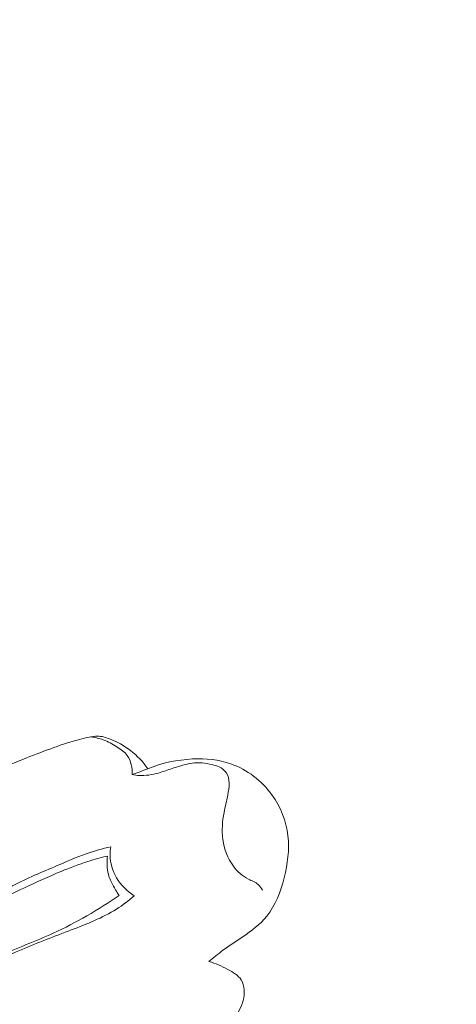
# Model space of a CAD drawing. Units: centimetres. Extents: x -25 to 142, y -118 to 118.
# Drawn here: x 38 to 41, y 41 to 47 of the extents above; entities that cross this region are included whole.
import ezdxf

# ---------------------------------------------------------------- set-up
doc = ezdxf.new("R2010")
doc.units = ezdxf.units.CM
doc.header["$MEASUREMENT"] = 0
doc.layers.add('layer 1', color=7, linetype='Continuous')

msp = doc.modelspace()

# ---------------------------------------------------------------- linework, layer by layer
at = {"layer": 'layer 1', "color": 250, "lineweight": 20}
for points, knots in [([(-24.97349, -117.93056), (-24.97349, -117.93056), (-24.97349, 118.25515), (-24.97349, 118.25515), (-24.97349, 118.25515), (-24.97349, 118.25515), (142.0265, 118.25515), (142.0265, 118.25515), (142.0265, 118.25515), (142.0265, 118.25515), (142.0265, -117.93056), (142.0265, -117.93056), (142.0265, -117.93056), (142.0265, -117.93056), (-24.97349, -117.93056), (-24.97349, -117.93056)], [0, 0, 0, 0, 0.2, 0.2, 0.2, 0.2, 0.4, 0.4, 0.4, 0.4, 0.6, 0.6, 0.6, 0.6, 1, 1, 1, 1]), ([(37.47213, 42.3911), (37.51133, 42.41323), (37.55079, 42.43484), (37.59034, 42.45612), (37.59034, 42.45612), (37.66498, 42.49621), (37.74014, 42.5353), (37.81684, 42.57137), (37.81684, 42.57137), (37.92474, 42.62206), (38.03545, 42.66679), (38.14739, 42.7085), (38.14739, 42.7085), (38.19555, 42.72647), (38.24405, 42.7439), (38.29299, 42.75909), (38.29299, 42.75909), (38.32967, 42.77047), (38.36667, 42.78059), (38.40467, 42.78828), (38.40467, 42.78828), (38.4202, 42.79146), (38.43599, 42.79413), (38.45168, 42.7939), (38.45168, 42.7939), (38.4753, 42.79352), (38.49877, 42.78646), (38.52133, 42.77791), (38.52133, 42.77791), (38.56481, 42.76156), (38.60521, 42.73957), (38.64158, 42.71164), (38.64158, 42.71164), (38.68, 42.68221), (38.71379, 42.64596), (38.74139, 42.60615)], [0, 0, 0, 0, 0.1, 0.1, 0.1, 0.1, 0.2, 0.2, 0.2, 0.2, 0.3, 0.3, 0.3, 0.3, 0.4, 0.4, 0.4, 0.4, 0.5, 0.5, 0.5, 0.5, 0.6, 0.6, 0.6, 0.6, 0.7, 0.7, 0.7, 0.7, 0.8, 0.8, 0.8, 0.8, 1, 1, 1, 1]), ([(38.41443, 42.79017), (38.43852, 42.78669), (38.46252, 42.78094), (38.48524, 42.77255), (38.48524, 42.77255), (38.51256, 42.76246), (38.53812, 42.74853), (38.56318, 42.73276), (38.56318, 42.73276), (38.58554, 42.71871), (38.60745, 42.70323), (38.62269, 42.68243), (38.62269, 42.68243), (38.64505, 42.65209), (38.65337, 42.61052), (38.65189, 42.57275)], [0, 0, 0, 0, 0.2, 0.2, 0.2, 0.2, 0.4, 0.4, 0.4, 0.4, 0.6, 0.6, 0.6, 0.6, 1, 1, 1, 1]), ([(39.09228, 41.49814), (39.11851, 41.52078), (39.14541, 41.54288), (39.17324, 41.56332), (39.17324, 41.56332), (39.21014, 41.59038), (39.24881, 41.61477), (39.28696, 41.64081), (39.28696, 41.64081), (39.33746, 41.67515), (39.38708, 41.71261), (39.42491, 41.75913), (39.42491, 41.75913), (39.47528, 41.82136), (39.50463, 41.89984), (39.52485, 41.97969), (39.52485, 41.97969), (39.54507, 42.05985), (39.55617, 42.14139), (39.5466, 42.22172), (39.5466, 42.22172), (39.53679, 42.30486), (39.50475, 42.38688), (39.45455, 42.45628), (39.45455, 42.45628), (39.39579, 42.53757), (39.31203, 42.60162), (39.21868, 42.6344), (39.21868, 42.6344), (39.14876, 42.65899), (39.07346, 42.66597), (38.99901, 42.66259), (38.99901, 42.66259), (38.91016, 42.65851), (38.82251, 42.63964), (38.74139, 42.60615)], [0, 0, 0, 0, 0.1, 0.1, 0.1, 0.1, 0.2, 0.2, 0.2, 0.2, 0.3, 0.3, 0.3, 0.3, 0.4, 0.4, 0.4, 0.4, 0.5, 0.5, 0.5, 0.5, 0.6, 0.6, 0.6, 0.6, 0.7, 0.7, 0.7, 0.7, 0.8, 0.8, 0.8, 0.8, 1, 1, 1, 1]), ([(38.65189, 42.57275), (38.66478, 42.57037), (38.67789, 42.56866), (38.69109, 42.56786), (38.69109, 42.56786), (38.72848, 42.56587), (38.76625, 42.57185), (38.8024, 42.58193), (38.8024, 42.58193), (38.8294, 42.58939), (38.85537, 42.59918), (38.88169, 42.60812), (38.88169, 42.60812), (38.9041, 42.6157), (38.92662, 42.62261), (38.94955, 42.62886), (38.94955, 42.62886), (38.96476, 42.63299), (38.98018, 42.63683), (38.99576, 42.63884), (38.99576, 42.63884), (39.03375, 42.64391), (39.07311, 42.63855), (39.11101, 42.6303), (39.11101, 42.6303), (39.12454, 42.6273), (39.13785, 42.62394), (39.15046, 42.61808), (39.15046, 42.61808), (39.16644, 42.61061), (39.18129, 42.59898), (39.19125, 42.58494), (39.19125, 42.58494), (39.21564, 42.55016), (39.20953, 42.50033), (39.20105, 42.45588), (39.20105, 42.45588), (39.19433, 42.42075), (39.18596, 42.38898), (39.17959, 42.35594), (39.17959, 42.35594), (39.17001, 42.30544), (39.16506, 42.25207), (39.17203, 42.20012), (39.17203, 42.20012), (39.1794, 42.14519), (39.20017, 42.09172), (39.23322, 42.04699), (39.23322, 42.04699), (39.25612, 42.01606), (39.28489, 41.98932), (39.31949, 41.97184), (39.31949, 41.97184), (39.33903, 41.96206), (39.36044, 41.95514), (39.37639, 41.94106), (39.37639, 41.94106), (39.38627, 41.93229), (39.39407, 41.92063), (39.40025, 41.90886)], [0, 0, 0, 0, 0.0625, 0.0625, 0.0625, 0.0625, 0.125, 0.125, 0.125, 0.125, 0.1875, 0.1875, 0.1875, 0.1875, 0.25, 0.25, 0.25, 0.25, 0.3125, 0.3125, 0.3125, 0.3125, 0.375, 0.375, 0.375, 0.375, 0.4375, 0.4375, 0.4375, 0.4375, 0.5, 0.5, 0.5, 0.5, 0.5625, 0.5625, 0.5625, 0.5625, 0.625, 0.625, 0.625, 0.625, 0.6875, 0.6875, 0.6875, 0.6875, 0.75, 0.75, 0.75, 0.75, 0.8125, 0.8125, 0.8125, 0.8125, 0.875, 0.875, 0.875, 0.875, 1, 1, 1, 1]), ([(38.66358, 41.87634), (38.63092, 41.84874), (38.59669, 41.82281), (38.56063, 41.79999), (38.56063, 41.79999), (38.48024, 41.74924), (38.39069, 41.71438), (38.30138, 41.68028), (38.30138, 41.68028), (38.20486, 41.64337), (38.10852, 41.60734), (38.01399, 41.56683), (38.01399, 41.56683), (37.93616, 41.53344), (37.85949, 41.49683), (37.78212, 41.46193), (37.78212, 41.46193), (37.75277, 41.44882), (37.72335, 41.43583), (37.69261, 41.42622), (37.69261, 41.42622), (37.6717, 41.41973), (37.65024, 41.41478), (37.62813, 41.41499), (37.62813, 41.41499), (37.58778, 41.41531), (37.54524, 41.43294), (37.51902, 41.46432), (37.51902, 41.46432), (37.50002, 41.48717), (37.48968, 41.5173), (37.4903, 41.54621), (37.4903, 41.54621), (37.49119, 41.58607), (37.51282, 41.62374), (37.53954, 41.65473), (37.53954, 41.65473), (37.59154, 41.71517), (37.66224, 41.74992), (37.72955, 41.78945), (37.72955, 41.78945), (37.80871, 41.83607), (37.88317, 41.88926), (37.96315, 41.93288), (37.96315, 41.93288), (38.04543, 41.97776), (38.1335, 42.01258), (38.22034, 42.04978), (38.22034, 42.04978), (38.27562, 42.07354), (38.33045, 42.09818), (38.38719, 42.118), (38.38719, 42.118), (38.43327, 42.13411), (38.48065, 42.14708), (38.52824, 42.15808)], [0, 0, 0, 0, 0.0666667, 0.0666667, 0.0666667, 0.0666667, 0.1333333, 0.1333333, 0.1333333, 0.1333333, 0.2, 0.2, 0.2, 0.2, 0.2666667, 0.2666667, 0.2666667, 0.2666667, 0.3333333, 0.3333333, 0.3333333, 0.3333333, 0.4, 0.4, 0.4, 0.4, 0.4666667, 0.4666667, 0.4666667, 0.4666667, 0.5333333, 0.5333333, 0.5333333, 0.5333333, 0.6, 0.6, 0.6, 0.6, 0.6666667, 0.6666667, 0.6666667, 0.6666667, 0.7333333, 0.7333333, 0.7333333, 0.7333333, 0.8, 0.8, 0.8, 0.8, 0.8666667, 0.8666667, 0.8666667, 0.8666667, 1, 1, 1, 1]), ([(38.52824, 42.15808), (38.52535, 42.14231), (38.52385, 42.12629), (38.52403, 42.11026), (38.52403, 42.11026), (38.52439, 42.06485), (38.53788, 42.01909), (38.56127, 41.97959), (38.56127, 41.97959), (38.58629, 41.93735), (38.62252, 41.90211), (38.66358, 41.87634)], [0, 0, 0, 0, 0.25, 0.25, 0.25, 0.25, 0.5, 0.5, 0.5, 0.5, 1, 1, 1, 1]), ([(38.57609, 41.87843), (38.51604, 41.83698), (38.4542, 41.79811), (38.39097, 41.76179), (38.39097, 41.76179), (38.32787, 41.72553), (38.26339, 41.69182), (38.19729, 41.66157), (38.19729, 41.66157), (38.09554, 41.61499), (37.99018, 41.57641), (37.88802, 41.53081), (37.88802, 41.53081), (37.83892, 41.50894), (37.79053, 41.48538), (37.74092, 41.46452), (37.74092, 41.46452), (37.71858, 41.45523), (37.69599, 41.44645), (37.67181, 41.44218), (37.67181, 41.44218), (37.6474, 41.43788), (37.62134, 41.4382), (37.59848, 41.44811), (37.59848, 41.44811), (37.57778, 41.45721), (37.55962, 41.47422), (37.55042, 41.49453), (37.55042, 41.49453), (37.54545, 41.50549), (37.54309, 41.51739), (37.54206, 41.52949), (37.54206, 41.52949), (37.54062, 41.54583), (37.5416, 41.56253), (37.54642, 41.57779), (37.54642, 41.57779), (37.55484, 41.6045), (37.57522, 41.6266), (37.59664, 41.64638), (37.59664, 41.64638), (37.63737, 41.68398), (37.68184, 41.71301), (37.72618, 41.74324), (37.72618, 41.74324), (37.77631, 41.77739), (37.82613, 41.81289), (37.87859, 41.84386), (37.87859, 41.84386), (37.9269, 41.8724), (37.97737, 41.89687), (38.02812, 41.92093), (38.02812, 41.92093), (38.09928, 41.95448), (38.17083, 41.98696), (38.24357, 42.01695), (38.24357, 42.01695), (38.29391, 42.03779), (38.34477, 42.0573), (38.39667, 42.07384), (38.39667, 42.07384), (38.43401, 42.08564), (38.4718, 42.09592), (38.50991, 42.10494)], [0, 0, 0, 0, 0.0588235, 0.0588235, 0.0588235, 0.0588235, 0.1176471, 0.1176471, 0.1176471, 0.1176471, 0.1764706, 0.1764706, 0.1764706, 0.1764706, 0.2352941, 0.2352941, 0.2352941, 0.2352941, 0.2941176, 0.2941176, 0.2941176, 0.2941176, 0.3529412, 0.3529412, 0.3529412, 0.3529412, 0.4117647, 0.4117647, 0.4117647, 0.4117647, 0.4705882, 0.4705882, 0.4705882, 0.4705882, 0.5294118, 0.5294118, 0.5294118, 0.5294118, 0.5882353, 0.5882353, 0.5882353, 0.5882353, 0.6470588, 0.6470588, 0.6470588, 0.6470588, 0.7058824, 0.7058824, 0.7058824, 0.7058824, 0.7647059, 0.7647059, 0.7647059, 0.7647059, 0.8235294, 0.8235294, 0.8235294, 0.8235294, 0.8823529, 0.8823529, 0.8823529, 0.8823529, 1, 1, 1, 1]), ([(38.57609, 41.87843), (38.56891, 41.88905), (38.56213, 41.89996), (38.55561, 41.911), (38.55561, 41.911), (38.53875, 41.93915), (38.52276, 41.96838), (38.51424, 41.99993), (38.51424, 41.99993), (38.5052, 42.03374), (38.5048, 42.07023), (38.50991, 42.10494)], [0, 0, 0, 0, 0.25, 0.25, 0.25, 0.25, 0.5, 0.5, 0.5, 0.5, 1, 1, 1, 1]), ([(39.09228, 41.49814), (39.13048, 41.48854), (39.16558, 41.47226), (39.20155, 41.45318), (39.20155, 41.45318), (39.2313, 41.43726), (39.2616, 41.41949), (39.27839, 41.39273), (39.27839, 41.39273), (39.29871, 41.36032), (39.29929, 41.31463), (39.28938, 41.27516), (39.28938, 41.27516), (39.27938, 41.2351), (39.2586, 41.20135), (39.23427, 41.16896), (39.23427, 41.16896), (39.21762, 41.1467), (39.19942, 41.12515), (39.17761, 41.10971), (39.17761, 41.10971), (39.13143, 41.07702), (39.06949, 41.07234), (39.01017, 41.06113), (39.01017, 41.06113), (38.9394, 41.04763), (38.87241, 41.02471), (38.81694, 40.98346), (38.81694, 40.98346), (38.79132, 40.96431), (38.7681, 40.94123), (38.74777, 40.91638)], [0, 0, 0, 0, 0.1111111, 0.1111111, 0.1111111, 0.1111111, 0.2222222, 0.2222222, 0.2222222, 0.2222222, 0.3333333, 0.3333333, 0.3333333, 0.3333333, 0.4444444, 0.4444444, 0.4444444, 0.4444444, 0.5555556, 0.5555556, 0.5555556, 0.5555556, 0.6666667, 0.6666667, 0.6666667, 0.6666667, 0.7777778, 0.7777778, 0.7777778, 0.7777778, 1, 1, 1, 1])]:
    msp.add_open_spline(points, degree=3, knots=knots, dxfattribs=at)
msp.add_open_spline([(38.74139, 42.60615), (38.71152, 42.595), (38.68167, 42.58393), (38.65189, 42.57275)], degree=3, dxfattribs=at)

doc.saveas('drawing.dxf')
